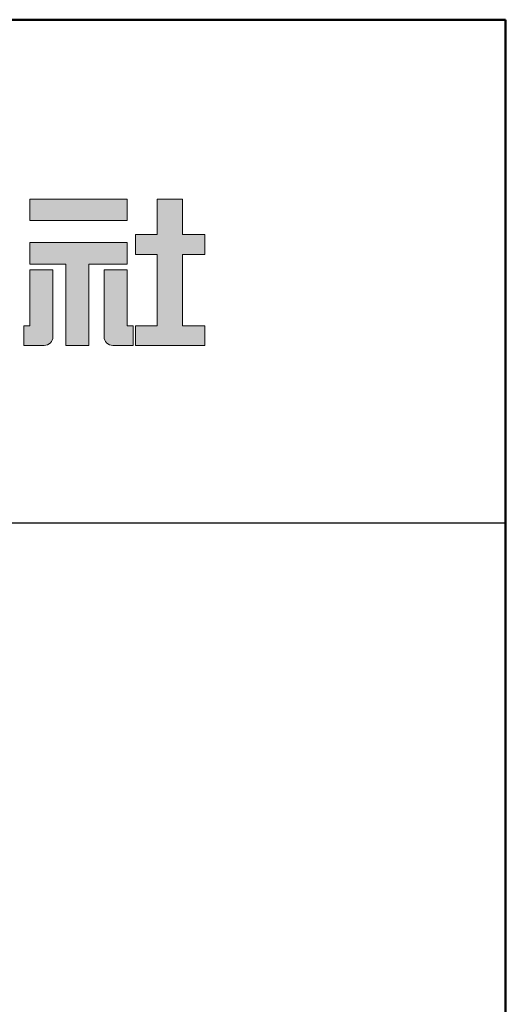
# Model space of a CAD drawing. Extents: x -8776 to -6763, y 50 to 1435.
# Drawn here: x -6835 to -6763, y 1288 to 1435 of the extents above; entities that cross this region are included whole.
import ezdxf

# ---------------------------------------------------------------- set-up
doc = ezdxf.new("R2010")
doc.units = 0
doc.header["$LTSCALE"] = 10
doc.header["$MEASUREMENT"] = 0
for name, color, linetype in [('1-1', 7, 'CONTINUOUS'), ('10ユーザー', 161, 'CONTINUOUS'), ('_U+30EC_U+30A4_U+30E4_U+30FC 1', 7, 'CONTINUOUS'), ('zumenwaku', 190, 'CONTINUOUS')]:
    doc.layers.add(name, color=color, linetype=linetype)

# ---------------------------------------------------------------- blocks, each defined once
blk = doc.blocks.new('block 4')
at = {"layer": '_U+30EC_U+30A4_U+30E4_U+30FC 1'}
h = blk.add_hatch(color=7, dxfattribs=at)
h.dxf.hatch_style = 2
h.paths.add_polyline_path([(146.637, -136.55), (146.637, -137.828), (152.445, -137.828), (152.445, -136.55)])
h = blk.add_hatch(color=7, dxfattribs=at)
h.dxf.hatch_style = 2
h.paths.add_polyline_path([(146.637, -140.417), (148.778, -140.417), (148.778, -145.275), (150.155, -145.275), (150.155, -140.417), (152.445, -140.417), (152.445, -139.139), (146.637, -139.139)])
at = {"layer": '_U+30EC_U+30A4_U+30E4_U+30FC 1', "lineweight": 0}
for points in [[(146.637, -136.55), (146.637, -137.828), (152.445, -137.828), (152.445, -136.55), (146.637, -136.55)], [(146.637, -140.417), (148.778, -140.417), (148.778, -145.275), (150.155, -145.275), (150.155, -140.417), (152.445, -140.417), (152.445, -139.139), (146.637, -139.139), (146.637, -140.417)]]:
    blk.add_lwpolyline(points, dxfattribs=at)
blk = doc.blocks.new('ナカ工業ロゴ')
at = {"layer": '1-1'}
h = blk.add_hatch(color=256, dxfattribs=at)
h.dxf.hatch_style = 1
edge = h.paths.add_edge_path()
edge.add_spline(control_points=[(63288.87, 18907.88), (63288.87, 18910.93), (63288.87, 18915.01), (63288.87, 18919.09)], knot_values=[5.250015, 5.250015, 5.250015, 5.250015, 5.50001, 5.50001, 5.50001, 5.50001], degree=3, periodic=0)
edge.add_spline(control_points=[(63288.87, 18919.09), (63288.87, 18921.13), (63288.87, 18923.16), (63288.87, 18925.08)], knot_values=[5.50001, 5.50001, 5.50001, 5.50001, 5.625007, 5.625007, 5.625007, 5.625007], degree=3, periodic=0)
edge.add_spline(control_points=[(63288.87, 18925.08), (63288.87, 18926.99), (63288.87, 18928.77), (63288.87, 18930.3)], knot_values=[5.625007, 5.625007, 5.625007, 5.625007, 5.750005, 5.750005, 5.750005, 5.750005], degree=3, periodic=0)
edge.add_spline(control_points=[(63288.87, 18930.3), (63288.87, 18931.06), (63288.87, 18931.76), (63288.87, 18932.39)], knot_values=[5.750005, 5.750005, 5.750005, 5.750005, 5.812504, 5.812504, 5.812504, 5.812504], degree=3, periodic=0)
edge.add_spline(control_points=[(63288.87, 18932.39), (63288.87, 18933.01), (63288.87, 18933.55), (63288.87, 18933.99)], knot_values=[5.812504, 5.812504, 5.812504, 5.812504, 5.875002, 5.875002, 5.875002, 5.875002], degree=3, periodic=0)
edge.add_spline(control_points=[(63288.87, 18933.99), (63288.87, 18934.22), (63288.87, 18934.42), (63288.87, 18934.59)], knot_values=[5.875002, 5.875002, 5.875002, 5.875002, 5.906252, 5.906252, 5.906252, 5.906252], degree=3, periodic=0)
edge.add_spline(control_points=[(63288.87, 18935.39), (63288.87, 18935.39), (63288.87, 18935.39), (63288.87, 18935.39), (63288.87, 18935.39), (63286.05, 18935.39), (63283.23, 18935.39)], knot_values=[5.999878, 5.999878, 5.999878, 5.999878, 6, 6, 6, 6.49999, 6.49999, 6.49999, 6.49999], degree=3, periodic=0)
edge.add_spline(control_points=[(63283.23, 18935.39), (63280.42, 18935.39), (63277.6, 18935.39), (63277.6, 18935.39), (63277.6, 18935.39), (63277.6, 18928.59), (63277.6, 18921.78)], knot_values=[6.49999, 6.49999, 6.49999, 6.49999, 7, 7, 7, 7.5, 7.5, 7.5, 7.5], degree=3, periodic=0)
edge.add_spline(control_points=[(63277.6, 18921.78), (63277.6, 18914.97), (63277.6, 18908.16), (63277.6, 18908.16), (63277.6, 18908.16), (63276.87, 18908.16), (63276.15, 18908.16)], knot_values=[0.5, 0.5, 0.5, 0.5, 1, 1, 1, 1.5, 1.5, 1.5, 1.5], degree=3, periodic=0)
edge.add_spline(control_points=[(63276.15, 18908.16), (63275.42, 18908.16), (63274.7, 18908.16), (63274.7, 18908.16), (63274.7, 18908.16), (63274.7, 18905.75), (63274.7, 18903.34)], knot_values=[1.5, 1.5, 1.5, 1.5, 2, 2, 2, 2.5, 2.5, 2.5, 2.5], degree=3, periodic=0)
edge.add_spline(control_points=[(63274.7, 18903.34), (63274.7, 18900.94), (63274.7, 18898.53), (63274.7, 18898.53), (63274.7, 18898.53), (63284.62, 18898.53), (63284.62, 18898.53)], knot_values=[2.5, 2.5, 2.5, 2.5, 3, 3, 3, 4, 4, 4, 4], degree=3, periodic=0)
edge.add_spline(control_points=[(63284.62, 18898.53), (63286.97, 18898.53), (63288.87, 18900.43), (63288.87, 18902.78), (63288.87, 18902.78), (63288.87, 18904.82), (63288.87, 18907.88)], knot_values=[4, 4, 4, 4, 5, 5, 5, 5.250015, 5.250015, 5.250015, 5.250015], degree=3, periodic=0)
h = blk.add_hatch(color=256, dxfattribs=at)
h.dxf.hatch_style = 1
edge = h.paths.add_edge_path()
edge.add_spline(control_points=[(63313.87, 18919.09), (63313.87, 18910.93), (63313.87, 18902.78), (63313.87, 18902.78), (63313.87, 18900.43), (63315.77, 18898.53), (63318.12, 18898.53)], knot_values=[4, 4, 4, 4, 4.50001, 4.50001, 4.50001, 5.50001, 5.50001, 5.50001, 5.50001], degree=3, periodic=0)
edge.add_spline(control_points=[(63318.12, 18898.53), (63318.12, 18898.53), (63328.05, 18898.53), (63328.05, 18898.53), (63328.05, 18898.53), (63328.05, 18900.94), (63328.05, 18903.34)], knot_values=[2.5, 2.5, 2.5, 2.5, 3.5, 3.5, 3.5, 4, 4, 4, 4], degree=3, periodic=0)
edge.add_spline(control_points=[(63328.05, 18903.34), (63328.05, 18905.75), (63328.05, 18908.16), (63328.05, 18908.16), (63328.05, 18908.16), (63327.32, 18908.16), (63326.6, 18908.16)], knot_values=[1.5, 1.5, 1.5, 1.5, 2, 2, 2, 2.5, 2.5, 2.5, 2.5], degree=3, periodic=0)
edge.add_spline(control_points=[(63326.6, 18908.16), (63325.87, 18908.16), (63325.15, 18908.16), (63325.15, 18908.16), (63325.15, 18908.16), (63325.15, 18914.97), (63325.15, 18921.78)], knot_values=[0.5, 0.5, 0.5, 0.5, 1, 1, 1, 1.5, 1.5, 1.5, 1.5], degree=3, periodic=0)
edge.add_spline(control_points=[(63325.15, 18921.78), (63325.15, 18928.59), (63325.15, 18935.39), (63325.15, 18935.39), (63325.15, 18935.39), (63322.33, 18935.39), (63319.51, 18935.39)], knot_values=[6.49999, 6.49999, 6.49999, 6.49999, 6.99999, 6.99999, 6.99999, 7.5, 7.5, 7.5, 7.5], degree=3, periodic=0)
edge.add_spline(control_points=[(63319.51, 18935.39), (63316.69, 18935.39), (63313.87, 18935.39), (63313.87, 18935.39), (63313.87, 18935.39), (63313.87, 18935.39), (63313.87, 18935.39)], knot_values=[5.999023, 5.999023, 5.999023, 5.999023, 6.499013, 6.499013, 6.499013, 6.49999, 6.49999, 6.49999, 6.49999], degree=3, periodic=0)
edge.add_spline(control_points=[(63313.87, 18935.03), (63313.87, 18934.91), (63313.87, 18934.76), (63313.87, 18934.59)], knot_values=[5.906252, 5.906252, 5.906252, 5.906252, 5.937501, 5.937501, 5.937501, 5.937501], degree=3, periodic=0)
edge.add_spline(control_points=[(63313.87, 18934.59), (63313.87, 18933.03), (63313.87, 18929.38), (63313.87, 18925.08)], knot_values=[5.625008, 5.625008, 5.625008, 5.625008, 5.906252, 5.906252, 5.906252, 5.906252], degree=3, periodic=0)
edge.add_spline(control_points=[(63313.87, 18925.08), (63313.87, 18923.16), (63313.87, 18921.13), (63313.87, 18919.09)], knot_values=[5.50001, 5.50001, 5.50001, 5.50001, 5.625007, 5.625007, 5.625007, 5.625007], degree=3, periodic=0)
at = {"layer": '_U+30EC_U+30A4_U+30E4_U+30FC 1'}
h = blk.add_hatch(color=7, dxfattribs=at)
h.dxf.hatch_style = 2
h.paths.add_polyline_path([(63363.09, 18943.02), (63363.09, 18952.65), (63352.19, 18952.65), (63352.19, 18970), (63339.8, 18970), (63339.8, 18952.65), (63329.26, 18952.65), (63329.26, 18943.02), (63339.8, 18943.02), (63339.8, 18908.16), (63329.26, 18908.16), (63329.26, 18898.53), (63363.09, 18898.53), (63363.09, 18908.16), (63352.19, 18908.16), (63352.19, 18943.02)])
at = {"layer": '_U+30EC_U+30A4_U+30E4_U+30FC 1', "lineweight": 0}
blk.add_lwpolyline([(63363.09, 18943.02), (63363.09, 18952.65), (63352.19, 18952.65), (63352.19, 18970), (63339.8, 18970), (63339.8, 18952.65), (63329.26, 18952.65), (63329.26, 18943.02), (63339.8, 18943.02), (63339.8, 18908.16), (63329.26, 18908.16), (63329.26, 18898.53), (63363.09, 18898.53), (63363.09, 18908.16), (63352.19, 18908.16), (63352.19, 18943.02), (63363.09, 18943.02)], dxfattribs=at)
for points in [[(63277.6, 18935.39), (63277.6, 18935.39), (63277.6, 18908.16), (63277.6, 18908.16), (63277.6, 18908.16), (63274.7, 18908.16), (63274.7, 18908.16), (63274.7, 18908.16), (63274.7, 18898.53), (63274.7, 18898.53), (63274.7, 18898.53), (63284.62, 18898.53), (63284.62, 18898.53), (63286.97, 18898.53), (63288.87, 18900.43), (63288.87, 18902.78), (63288.87, 18902.78), (63288.87, 18935.39), (63288.87, 18935.39), (63288.87, 18935.39), (63277.6, 18935.39), (63277.6, 18935.39)], [(63325.15, 18935.39), (63325.15, 18935.39), (63325.15, 18908.16), (63325.15, 18908.16), (63325.15, 18908.16), (63328.05, 18908.16), (63328.05, 18908.16), (63328.05, 18908.16), (63328.05, 18898.53), (63328.05, 18898.53), (63328.05, 18898.53), (63318.12, 18898.53), (63318.12, 18898.53), (63315.77, 18898.53), (63313.87, 18900.43), (63313.87, 18902.78), (63313.87, 18902.78), (63313.87, 18935.39), (63313.87, 18935.39), (63313.87, 18935.39), (63325.15, 18935.39), (63325.15, 18935.39)]]:
    blk.add_open_spline(points, degree=3, knots=[0, 0, 0, 0, 1, 1, 1, 2, 2, 2, 3, 3, 3, 4, 4, 4, 5, 5, 5, 6, 6, 6, 7, 7, 7, 7], dxfattribs=at)
at = {"layer": '_U+30EC_U+30A4_U+30E4_U+30FC 1', "xscale": 8.187999999999999, "yscale": 8.187999999999999, "zscale": 8.187999999999999}
blk.add_blockref('block 4', (62076.93, 20088.04), dxfattribs=at)

msp = doc.modelspace()

# ---------------------------------------------------------------- linework, layer by layer
at = {"layer": 'zumenwaku', "linetype": 'Continuous'}
msp.add_line((-7117.79, 1360), (-6762.79, 1360), dxfattribs=at)
at = {"layer": 'zumenwaku', "linetype": 'Continuous', "lineweight": 50}
msp.add_lwpolyline([(-8762.79, 50), (-6762.79, 50), (-6762.79, 1435), (-8762.79, 1435)], close=True, dxfattribs=at)

# ---------------------------------------------------------------- block references
at = {"layer": '10ユーザー', "xscale": 0.30531674208, "yscale": 0.30531674208, "zscale": 0.30531674208}
msp.add_blockref('ナカ工業ロゴ', (-26153.43, -4383.6), dxfattribs=at)

doc.saveas('drawing.dxf')
